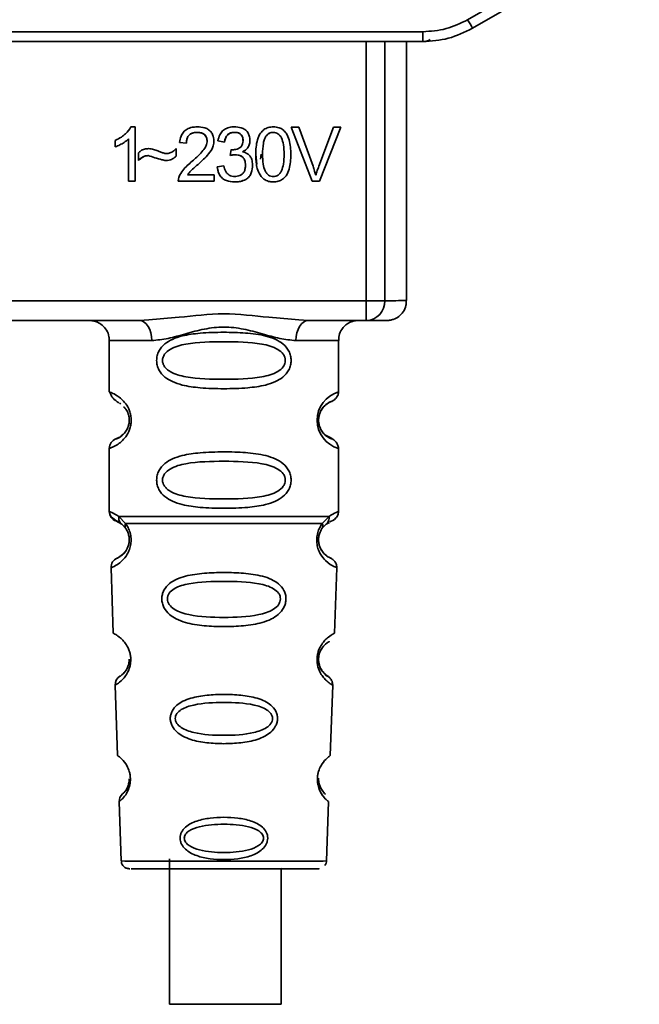
# Paper-space layout 'Blatt1' of a CAD drawing. Units: millimetres. Extents: x 0 to 5940, y 0 to 4200.
# Drawn here: x 1936 to 1968, y 2024 to 2073 of the extents above; entities that cross this region are included whole.
import ezdxf

# ---------------------------------------------------------------- set-up
doc = ezdxf.new("R2010")
doc.units = ezdxf.units.MM
doc.header["$LTSCALE"] = 10

psp = doc.layouts.new('Blatt1')

# ---------------------------------------------------------------- linework, layer by layer
at = {"color": 7, "linetype": 'Continuous', "lineweight": 35}
for p, q in [((1958.943, 2072.997), (1966.566, 2077.398)), ((1959.193, 2072.569), (1967.559, 2077.399)), ((1916.225, 2072.394), (1956.693, 2072.394)), ((1956.693, 2071.899), (1956.693, 2072.394)), ((1956.693, 2071.899), (1916.225, 2071.899)), ((1953.857, 2058.9), (1953.857, 2071.899)), ((1954.784, 2071.899), (1954.784, 2058.9)), ((1955.879, 2058.906), (1955.879, 2071.899)), ((1942.042, 2067.62), (1942.257, 2067.62)), ((1942.257, 2067.62), (1942.257, 2064.9)), ((1945.358, 2067.345), (1945.358, 2067.345)), ((1947.228, 2067.345), (1947.228, 2067.345)), ((1949.186, 2067.345), (1949.186, 2067.345)), ((1950.086, 2067.614), (1950.475, 2067.614)), ((1951.136, 2064.9), (1950.086, 2067.614)), ((1950.086, 2067.614), (1951.136, 2064.9)), ((1950.475, 2067.614), (1951.182, 2065.643)), ((1951.471, 2065.643), (1952.205, 2067.614)), ((1952.573, 2067.614), (1951.508, 2064.9)), ((1951.508, 2064.9), (1952.573, 2067.614)), ((1952.205, 2067.614), (1952.573, 2067.614)), ((1941.257, 2066.618), (1941.257, 2066.94)), ((1941.924, 2067.02), (1941.924, 2067.019)), ((1941.924, 2064.9), (1941.924, 2067.019)), ((1944.829, 2066.8), (1944.485, 2066.837)), ((1944.485, 2066.837), (1944.829, 2066.8)), ((1944.829, 2066.8), (1944.829, 2066.8)), ((1945.866, 2066.876), (1945.866, 2066.876)), ((1946.739, 2066.858), (1946.406, 2066.916)), ((1946.406, 2066.916), (1946.739, 2066.858)), ((1946.739, 2066.858), (1946.739, 2066.858)), ((1947.671, 2066.924), (1947.671, 2066.924)), ((1948.819, 2067.151), (1948.819, 2067.152)), ((1942.416, 2065.932), (1942.416, 2066.313)), ((1944.31, 2066.535), (1944.31, 2066.143)), ((1947.03, 2066.186), (1947.067, 2066.477)), ((1947.264, 2066.223), (1947.264, 2066.223)), ((1947.641, 2066.37), (1947.641, 2066.37)), ((1948.306, 2066.238), (1948.355, 2065.75)), ((1948.584, 2066.243), (1948.551, 2066)), ((1948.649, 2066.239), (1948.649, 2066.239)), ((1942.899, 2066.181), (1942.899, 2066.181)), ((1943.797, 2065.932), (1943.797, 2065.932)), ((1945.411, 2065.74), (1945.411, 2065.739)), ((1944.887, 2065.218), (1944.887, 2065.217)), ((1944.887, 2065.217), (1946.215, 2065.217)), ((1946.215, 2065.217), (1946.215, 2064.9)), ((1946.374, 2065.62), (1946.707, 2065.662)), ((1947.792, 2065.697), (1947.792, 2065.697)), ((1942.257, 2064.9), (1941.924, 2064.9)), ((1941.924, 2064.9), (1942.257, 2064.9)), ((1946.215, 2064.9), (1944.421, 2064.9)), ((1944.421, 2064.9), (1946.215, 2064.9)), ((1947.235, 2064.858), (1947.235, 2064.858)), ((1948.574, 2065.136), (1948.574, 2065.135)), ((1949.189, 2064.858), (1949.189, 2064.858)), ((1951.508, 2064.9), (1951.136, 2064.9)), ((1951.136, 2064.9), (1951.136, 2064.9)), ((1951.136, 2064.9), (1951.508, 2064.9)), ((1951.508, 2064.9), (1951.508, 2064.9)), ((1919.06, 2058.9), (1953.857, 2058.9)), ((1953.857, 2057.901), (1953.857, 2058.9)), ((1942.466, 2057.901), (1930.451, 2057.901)), ((1942.466, 2057.901), (1942.942, 2057.941)), ((1950.475, 2057.941), (1950.951, 2057.901)), ((1953.857, 2057.901), (1950.951, 2057.901)), ((1940.958, 2056.906), (1940.958, 2054.32)), ((1952.458, 2054.32), (1952.458, 2056.906)), ((1940.958, 2054.32), (1941.019, 2054.298)), ((1941.463, 2053.76), (1941.53, 2053.725)), ((1941.292, 2051.963), (1941.43, 2052.035)), ((1941.009, 2051.51), (1940.958, 2051.492)), ((1940.958, 2051.492), (1940.958, 2048.32)), ((1952.458, 2048.32), (1952.458, 2051.492)), ((1941.432, 2048.078), (1941.769, 2047.729)), ((1951.647, 2047.729), (1951.984, 2048.078)), ((1941.292, 2047.849), (1941.58, 2047.687)), ((1941.58, 2047.687), (1941.786, 2047.466)), ((1951.631, 2047.465), (1951.836, 2047.687)), ((1951.836, 2047.687), (1952.002, 2047.78)), ((1941.117, 2045.539), (1941.042, 2045.507)), ((1941.042, 2045.507), (1941.157, 2042.216)), ((1952.26, 2042.216), (1952.375, 2045.507)), ((1941.286, 2039.636), (1941.248, 2039.613)), ((1941.248, 2039.613), (1941.371, 2036.079)), ((1952.045, 2036.079), (1952.169, 2039.613)), ((1941.621, 2034.157), (1941.686, 2034.228)), ((1941.48, 2033.788), (1941.452, 2033.765)), ((1941.452, 2033.765), (1941.556, 2030.792)), ((1951.861, 2030.792), (1951.964, 2033.765)), ((1943.975, 2030.905), (1943.975, 2023.605)), ((1943.975, 2030.407), (1943.758, 2030.406)), ((1949.658, 2030.406), (1949.575, 2030.407)), ((1949.575, 2023.605), (1949.575, 2030.402))]:
    psp.add_line(p, q, dxfattribs=at)
at = {"color": 7, "linetype": 'Continuous', "lineweight": 35, "flags": 128}
for points in [[(1943.094, 2056.902), (1943.082, 2057.097), (1943.047, 2057.284), (1942.988, 2057.457), (1942.91, 2057.609), (1942.815, 2057.733), (1942.706, 2057.825), (1942.588, 2057.882), (1942.466, 2057.901)], [(1950.951, 2057.901), (1950.828, 2057.882), (1950.711, 2057.825), (1950.602, 2057.733), (1950.507, 2057.609), (1950.428, 2057.457), (1950.37, 2057.284), (1950.335, 2057.097), (1950.323, 2056.902)], [(1941.556, 2030.792), (1941.731, 2030.791), (1942.246, 2030.79), (1943.065, 2030.789), (1944.132, 2030.788), (1945.375, 2030.787), (1946.708, 2030.787), (1948.042, 2030.787), (1949.284, 2030.788), (1950.352, 2030.789), (1951.17, 2030.79), (1951.685, 2030.791), (1951.861, 2030.792)], [(1949.575, 2023.605), (1949.438, 2023.604), (1948.945, 2023.603), (1948.159, 2023.602), (1947.186, 2023.602), (1946.158, 2023.602), (1945.213, 2023.603), (1944.479, 2023.603), (1944.055, 2023.604), (1943.975, 2023.605)]]:
    psp.add_lwpolyline(points, dxfattribs=at)
at = {"color": 7, "linetype": 'Continuous', "lineweight": 35}
for centre, radius, start, end in [((1980.974, 2085.574), 25.368, 209.7206, 210.8404), ((1953.991, 2554.772), 495.872, 269.98454, 270.09165), ((1953.82, 2058.865), 0.965, 272.2243, 2.0909), ((1954.909, 2141.354), 82.454, 269.91296, 270.67361), ((1942.766, 2409.858), 352.956, 269.70651, 270.05324), ((1950.656, 2409.858), 352.956, 269.94588, 270.2926), ((1952.853, 2052.906), 1.468, 105.586, 254.4125), ((1941.458, 2051.492), 0.5, 109.4708, 179.9996), ((1941.458, 2048.32), 0.5, 179.9996, 250.5284), ((1941.542, 2045.524), 0.5, 112.8911, 181.9996), ((1941.748, 2039.631), 0.5, 121.7483, 181.9996), ((1941.952, 2033.782), 0.5, 131.4786, 181.9996)]:
    psp.add_arc(centre, radius, start, end, dxfattribs=at)
for points, knots in [([(1956.693, 2072.394), (1957.087, 2072.421), (1957.877, 2072.473), (1958.587, 2072.822), (1958.943, 2072.997)], [0, 0, 0, 0, 0.5, 1, 1, 1, 1]), ([(1956.693, 2071.899), (1957.126, 2071.928), (1958.003, 2071.986), (1958.793, 2072.373), (1959.193, 2072.569)], [0, 0, 0, 0, 0.4941555, 1, 1, 1, 1]), ([(1956.707, 2071.905), (1956.737, 2071.906), (1956.779, 2071.908), (1956.778, 2071.904), (1956.842, 2071.912), (1956.896, 2071.922), (1956.974, 2071.947), (1957.027, 2071.983), (1957.055, 2072.001)], [0, 0, 0, 0, 0.594052, 0.802192, 0.839241, 0.872222, 0.934366, 1, 1, 1, 1]), ([(1941.257, 2066.94), (1941.361, 2066.993), (1941.545, 2067.088), (1941.831, 2067.3), (1941.962, 2067.498), (1942.042, 2067.62)], [0, 0, 0, 0, 0.332364, 0.587927, 1, 1, 1, 1]), ([(1944.485, 2066.837), (1944.501, 2066.945), (1944.529, 2067.131), (1944.665, 2067.367), (1944.861, 2067.527), (1945.107, 2067.609), (1945.282, 2067.616), (1945.365, 2067.62)], [0, 0, 0, 0, 0.246656, 0.424661, 0.603553, 0.811068, 1, 1, 1, 1]), ([(1945.358, 2067.345), (1945.272, 2067.339), (1945.141, 2067.331), (1944.986, 2067.241), (1944.891, 2067.125), (1944.837, 2066.971), (1944.832, 2066.857), (1944.829, 2066.8)], [0, 0, 0, 0, 0.290864, 0.448034, 0.605747, 0.801626, 1, 1, 1, 1]), ([(1944.829, 2066.8), (1944.834, 2066.881), (1944.841, 2066.997), (1944.901, 2067.132), (1944.96, 2067.211), (1945.036, 2067.273), (1945.167, 2067.334), (1945.279, 2067.34), (1945.358, 2067.345)], [0, 0, 0, 0, 0.277826, 0.396065, 0.506846, 0.616358, 0.73162, 1, 1, 1, 1]), ([(1945.866, 2066.876), (1945.861, 2066.948), (1945.854, 2067.062), (1945.777, 2067.199), (1945.673, 2067.285), (1945.527, 2067.337), (1945.417, 2067.342), (1945.358, 2067.345)], [0, 0, 0, 0, 0.2717022, 0.4263648, 0.5815224, 0.7764144, 1, 1, 1, 1]), ([(1945.358, 2067.345), (1945.433, 2067.341), (1945.54, 2067.335), (1945.667, 2067.283), (1945.741, 2067.231), (1945.798, 2067.163), (1945.855, 2067.047), (1945.862, 2066.946), (1945.866, 2066.876)], [0, 0, 0, 0, 0.283624, 0.403431, 0.514667, 0.623457, 0.737, 1, 1, 1, 1]), ([(1945.365, 2067.62), (1945.494, 2067.613), (1945.696, 2067.603), (1945.949, 2067.488), (1946.099, 2067.336), (1946.195, 2067.121), (1946.205, 2066.962), (1946.21, 2066.867)], [0, 0, 0, 0, 0.296746, 0.464317, 0.633278, 0.781349, 1, 1, 1, 1]), ([(1946.406, 2066.916), (1946.432, 2067.022), (1946.476, 2067.205), (1946.633, 2067.426), (1946.844, 2067.567), (1947.052, 2067.615), (1947.182, 2067.619), (1947.221, 2067.62)], [0, 0, 0, 0, 0.274531, 0.471393, 0.669171, 0.902009, 1, 1, 1, 1]), ([(1947.228, 2067.345), (1947.158, 2067.339), (1947.043, 2067.329), (1946.906, 2067.241), (1946.807, 2067.114), (1946.76, 2066.978), (1946.744, 2066.883), (1946.739, 2066.858)], [0, 0, 0, 0, 0.270712, 0.446209, 0.621392, 0.899545, 1, 1, 1, 1]), ([(1946.739, 2066.858), (1946.754, 2066.931), (1946.781, 2067.063), (1946.871, 2067.205), (1946.963, 2067.279), (1947.072, 2067.334), (1947.164, 2067.34), (1947.228, 2067.345)], [0, 0, 0, 0, 0.289362, 0.528573, 0.638876, 0.75279, 1, 1, 1, 1]), ([(1947.221, 2067.62), (1947.342, 2067.614), (1947.532, 2067.604), (1947.77, 2067.496), (1947.911, 2067.354), (1948.001, 2067.154), (1948.009, 2067.006), (1948.014, 2066.918)], [0, 0, 0, 0, 0.297944, 0.465814, 0.635098, 0.78311, 1, 1, 1, 1]), ([(1947.671, 2066.924), (1947.666, 2066.991), (1947.659, 2067.095), (1947.588, 2067.219), (1947.496, 2067.295), (1947.37, 2067.339), (1947.276, 2067.343), (1947.228, 2067.345)], [0, 0, 0, 0, 0.285771, 0.441367, 0.597497, 0.791664, 1, 1, 1, 1]), ([(1947.228, 2067.345), (1947.294, 2067.342), (1947.387, 2067.336), (1947.497, 2067.29), (1947.562, 2067.243), (1947.611, 2067.182), (1947.661, 2067.077), (1947.667, 2066.987), (1947.671, 2066.924)], [0, 0, 0, 0, 0.279704, 0.397036, 0.509145, 0.61735, 0.7334, 1, 1, 1, 1]), ([(1948.306, 2066.238), (1948.315, 2066.487), (1948.329, 2066.861), (1948.511, 2067.285), (1948.711, 2067.494), (1948.938, 2067.604), (1949.104, 2067.614), (1949.189, 2067.62)], [0, 0, 0, 0, 0.400825, 0.602031, 0.73214, 0.862667, 1, 1, 1, 1]), ([(1949.186, 2067.345), (1949.149, 2067.342), (1949.078, 2067.338), (1948.978, 2067.3), (1948.889, 2067.238), (1948.843, 2067.181), (1948.819, 2067.151)], [0, 0, 0, 0, 0.2535093, 0.4943551, 0.7360551, 1, 1, 1, 1]), ([(1949.186, 2067.345), (1949.149, 2067.343), (1949.077, 2067.339), (1948.977, 2067.3), (1948.888, 2067.238), (1948.843, 2067.181), (1948.819, 2067.152)], [0, 0, 0, 0, 0.255545, 0.494314, 0.738126, 1, 1, 1, 1]), ([(1949.729, 2066.239), (1949.724, 2066.4), (1949.717, 2066.682), (1949.635, 2067.007), (1949.525, 2067.189), (1949.429, 2067.279), (1949.313, 2067.336), (1949.229, 2067.342), (1949.186, 2067.345)], [0, 0, 0, 0, 0.354996, 0.618799, 0.723345, 0.816422, 0.905757, 1, 1, 1, 1]), ([(1949.729, 2066.239), (1949.724, 2066.401), (1949.717, 2066.683), (1949.635, 2067.008), (1949.525, 2067.189), (1949.429, 2067.28), (1949.312, 2067.336), (1949.229, 2067.342), (1949.186, 2067.345)], [0, 0, 0, 0, 0.355311, 0.618789, 0.723752, 0.816667, 0.905899, 1, 1, 1, 1]), ([(1949.189, 2067.62), (1949.286, 2067.613), (1949.461, 2067.6), (1949.688, 2067.477), (1949.873, 2067.272), (1950.049, 2066.856), (1950.063, 2066.487), (1950.073, 2066.238)], [0, 0, 0, 0, 0.155659, 0.281394, 0.407013, 0.598321, 1, 1, 1, 1]), ([(1941.924, 2067.019), (1941.852, 2066.958), (1941.717, 2066.842), (1941.489, 2066.712), (1941.335, 2066.65), (1941.257, 2066.618)], [0, 0, 0, 0, 0.362457, 0.678819, 1, 1, 1, 1]), ([(1945.117, 2065.9), (1945.27, 2066.031), (1945.502, 2066.23), (1945.736, 2066.52), (1945.846, 2066.715), (1945.86, 2066.829), (1945.866, 2066.876)], [0, 0, 0, 0, 0.477358, 0.727213, 0.890219, 1, 1, 1, 1]), ([(1946.21, 2066.867), (1946.196, 2066.78), (1946.161, 2066.559), (1945.879, 2066.163), (1945.595, 2065.906), (1945.411, 2065.739)], [0, 0, 0, 0, 0.1843618, 0.4719198, 1, 1, 1, 1]), ([(1947.12, 2066.473), (1947.205, 2066.477), (1947.337, 2066.483), (1947.503, 2066.554), (1947.603, 2066.648), (1947.662, 2066.778), (1947.667, 2066.871), (1947.671, 2066.924)], [0, 0, 0, 0, 0.312143, 0.484126, 0.657837, 0.805166, 1, 1, 1, 1]), ([(1948.014, 2066.918), (1948.009, 2066.851), (1947.999, 2066.716), (1947.899, 2066.545), (1947.769, 2066.435), (1947.679, 2066.389), (1947.641, 2066.37)], [0, 0, 0, 0, 0.2836526, 0.5694487, 0.8173102, 1, 1, 1, 1]), ([(1948.819, 2067.152), (1948.792, 2067.102), (1948.732, 2066.992), (1948.662, 2066.684), (1948.655, 2066.427), (1948.649, 2066.239)], [0, 0, 0, 0, 0.178764, 0.401007, 1, 1, 1, 1]), ([(1948.819, 2067.151), (1948.793, 2067.102), (1948.732, 2066.992), (1948.662, 2066.683), (1948.655, 2066.426), (1948.649, 2066.239)], [0, 0, 0, 0, 0.178599, 0.400845, 1, 1, 1, 1]), ([(1942.416, 2066.313), (1942.454, 2066.35), (1942.543, 2066.435), (1942.723, 2066.516), (1942.862, 2066.525), (1942.931, 2066.53)], [0, 0, 0, 0, 0.275926, 0.641456, 1, 1, 1, 1]), ([(1942.931, 2066.53), (1942.974, 2066.527), (1943.095, 2066.518), (1943.29, 2066.458), (1943.438, 2066.398), (1943.512, 2066.368)], [0, 0, 0, 0, 0.212391, 0.60328, 1, 1, 1, 1]), ([(1943.512, 2066.368), (1943.563, 2066.348), (1943.64, 2066.318), (1943.748, 2066.288), (1943.804, 2066.283), (1943.833, 2066.281)], [0, 0, 0, 0, 0.493623, 0.744766, 1, 1, 1, 1]), ([(1943.833, 2066.281), (1943.89, 2066.288), (1944.021, 2066.302), (1944.182, 2066.405), (1944.271, 2066.496), (1944.31, 2066.535)], [0, 0, 0, 0, 0.3115327, 0.7009008, 1, 1, 1, 1]), ([(1947.264, 2066.223), (1947.239, 2066.222), (1947.191, 2066.22), (1947.113, 2066.206), (1947.06, 2066.193), (1947.03, 2066.186)], [0, 0, 0, 0, 0.305636, 0.610889, 1, 1, 1, 1]), ([(1947.067, 2066.477), (1947.072, 2066.476), (1947.084, 2066.475), (1947.102, 2066.474), (1947.114, 2066.473), (1947.12, 2066.473)], [0, 0, 0, 0, 0.3114513, 0.6554458, 1, 1, 1, 1]), ([(1947.792, 2065.697), (1947.786, 2065.786), (1947.778, 2065.919), (1947.686, 2066.075), (1947.572, 2066.167), (1947.424, 2066.216), (1947.317, 2066.221), (1947.264, 2066.223)], [0, 0, 0, 0, 0.307465, 0.463943, 0.621004, 0.813707, 1, 1, 1, 1]), ([(1947.641, 2066.37), (1947.727, 2066.343), (1947.872, 2066.299), (1948.028, 2066.152), (1948.13, 2065.957), (1948.141, 2065.8), (1948.147, 2065.704)], [0, 0, 0, 0, 0.2918377, 0.4903828, 0.6889308, 1, 1, 1, 1]), ([(1948.574, 2065.135), (1948.512, 2065.238), (1948.398, 2065.43), (1948.32, 2065.811), (1948.311, 2066.076), (1948.306, 2066.238)], [0, 0, 0, 0, 0.309407, 0.578812, 1, 1, 1, 1]), ([(1948.649, 2066.239), (1948.654, 2066.077), (1948.662, 2065.795), (1948.743, 2065.47), (1948.852, 2065.289), (1948.947, 2065.198), (1949.063, 2065.142), (1949.146, 2065.136), (1949.189, 2065.133)], [0, 0, 0, 0, 0.355637, 0.619781, 0.724315, 0.81722, 0.906218, 1, 1, 1, 1]), ([(1949.189, 2065.133), (1949.232, 2065.136), (1949.315, 2065.142), (1949.431, 2065.198), (1949.526, 2065.289), (1949.635, 2065.47), (1949.717, 2065.795), (1949.725, 2066.077), (1949.729, 2066.239)], [0, 0, 0, 0, 0.093641, 0.182535, 0.275277, 0.380229, 0.644047, 1, 1, 1, 1]), ([(1950.073, 2066.238), (1950.063, 2065.989), (1950.049, 2065.615), (1949.867, 2065.191), (1949.666, 2064.982), (1949.44, 2064.873), (1949.274, 2064.863), (1949.189, 2064.858)], [0, 0, 0, 0, 0.401043, 0.602365, 0.732485, 0.863014, 1, 1, 1, 1]), ([(1942.899, 2066.181), (1942.845, 2066.174), (1942.709, 2066.156), (1942.549, 2066.051), (1942.452, 2065.965), (1942.416, 2065.932)], [0, 0, 0, 0, 0.2950953, 0.7341468, 1, 1, 1, 1]), ([(1942.416, 2065.932), (1942.495, 2066.001), (1942.607, 2066.097), (1942.78, 2066.17), (1942.861, 2066.178), (1942.899, 2066.181)], [0, 0, 0, 0, 0.564103, 0.791523, 1, 1, 1, 1]), ([(1943.797, 2065.932), (1943.73, 2065.945), (1943.543, 2065.98), (1943.246, 2066.073), (1943.015, 2066.145), (1942.899, 2066.181)], [0, 0, 0, 0, 0.221231, 0.610477, 1, 1, 1, 1]), ([(1944.31, 2066.143), (1944.271, 2066.11), (1944.169, 2066.023), (1943.991, 2065.944), (1943.853, 2065.935), (1943.797, 2065.932)], [0, 0, 0, 0, 0.273421, 0.705317, 1, 1, 1, 1]), ([(1944.461, 2065.131), (1944.517, 2065.236), (1944.625, 2065.439), (1944.865, 2065.684), (1945.033, 2065.827), (1945.117, 2065.9)], [0, 0, 0, 0, 0.348887, 0.672302, 1, 1, 1, 1]), ([(1945.411, 2065.739), (1945.318, 2065.659), (1945.178, 2065.538), (1945, 2065.367), (1944.925, 2065.267), (1944.887, 2065.217)], [0, 0, 0, 0, 0.49705, 0.747292, 1, 1, 1, 1]), ([(1947.54, 2066.17), (1947.556, 2066.163), (1947.6, 2066.145), (1947.663, 2066.094), (1947.722, 2066.019), (1947.781, 2065.888), (1947.788, 2065.776), (1947.792, 2065.697)], [0, 0, 0, 0, 0.087551, 0.252546, 0.416935, 0.591275, 1, 1, 1, 1]), ([(1947.235, 2064.858), (1947.098, 2064.867), (1946.886, 2064.881), (1946.632, 2065.025), (1946.473, 2065.217), (1946.399, 2065.428), (1946.38, 2065.571), (1946.374, 2065.62)], [0, 0, 0, 0, 0.313456, 0.488796, 0.664706, 0.885239, 1, 1, 1, 1]), ([(1946.374, 2065.62), (1946.388, 2065.504), (1946.403, 2065.377), (1946.466, 2065.269), (1946.471, 2065.26)], [0, 0, 0, 0, 0.917043, 1, 1, 1, 1]), ([(1946.707, 2065.662), (1946.732, 2065.567), (1946.77, 2065.419), (1946.895, 2065.249), (1947.031, 2065.161), (1947.152, 2065.135), (1947.218, 2065.133), (1947.236, 2065.133)], [0, 0, 0, 0, 0.354825, 0.554928, 0.756611, 0.934817, 1, 1, 1, 1]), ([(1948.147, 2065.704), (1948.138, 2065.572), (1948.125, 2065.366), (1947.985, 2065.119), (1947.797, 2064.963), (1947.537, 2064.871), (1947.339, 2064.862), (1947.235, 2064.858)], [0, 0, 0, 0, 0.2743, 0.429158, 0.584519, 0.779292, 1, 1, 1, 1]), ([(1947.236, 2065.133), (1947.329, 2065.139), (1947.469, 2065.148), (1947.634, 2065.244), (1947.732, 2065.365), (1947.785, 2065.523), (1947.79, 2065.639), (1947.792, 2065.697)], [0, 0, 0, 0, 0.302928, 0.459274, 0.616193, 0.809232, 1, 1, 1, 1]), ([(1951.182, 2065.643), (1951.196, 2065.604), (1951.224, 2065.524), (1951.273, 2065.377), (1951.304, 2065.268), (1951.324, 2065.199)], [0, 0, 0, 0, 0.269826, 0.539654, 1, 1, 1, 1]), ([(1951.324, 2065.199), (1951.335, 2065.237), (1951.358, 2065.313), (1951.405, 2065.461), (1951.445, 2065.571), (1951.471, 2065.643)], [0, 0, 0, 0, 0.253527, 0.507053, 1, 1, 1, 1]), ([(1944.421, 2064.9), (1944.421, 2064.92), (1944.421, 2064.96), (1944.431, 2065.039), (1944.449, 2065.094), (1944.461, 2065.131)], [0, 0, 0, 0, 0.255229, 0.510487, 1, 1, 1, 1]), ([(1947.235, 2064.858), (1947.372, 2064.861), (1947.53, 2064.864), (1947.673, 2064.927), (1947.692, 2064.936)], [0, 0, 0, 0, 0.86323, 1, 1, 1, 1]), ([(1949.189, 2064.858), (1949.131, 2064.86), (1948.987, 2064.867), (1948.759, 2064.946), (1948.636, 2065.072), (1948.574, 2065.135)], [0, 0, 0, 0, 0.251939, 0.620386, 1, 1, 1, 1]), ([(1954.638, 2057.904), (1954.666, 2057.904), (1954.78, 2057.904), (1954.827, 2057.904), (1954.898, 2057.907), (1954.898, 2057.904), (1954.989, 2057.912), (1955.076, 2057.923), (1955.257, 2057.969), (1955.496, 2058.098), (1955.721, 2058.338), (1955.862, 2058.618), (1955.864, 2058.815), (1955.864, 2058.897)], [0, 0, 0, 0, 0.089044, 0.362226, 0.503515, 0.606293, 0.622569, 0.640527, 0.685193, 0.765913, 0.848076, 0.937154, 1, 1, 1, 1]), ([(1940.041, 2057.903), (1940.046, 2057.902), (1940.067, 2057.901), (1940.181, 2057.886), (1940.37, 2057.83), (1940.62, 2057.678), (1940.83, 2057.43), (1940.953, 2057.15), (1940.945, 2056.969), (1940.942, 2056.905)], [0, 0, 0, 0, 0.015463, 0.062516, 0.227557, 0.412297, 0.638854, 0.873128, 1, 1, 1, 1]), ([(1942.942, 2057.941), (1943.444, 2057.98), (1944.665, 2058.075), (1946.709, 2058.335), (1948.752, 2058.075), (1949.973, 2057.98), (1950.475, 2057.941)], [0, 0, 0, 0, 0.205495, 0.500001, 0.794501, 1, 1, 1, 1]), ([(1952.475, 2056.907), (1952.471, 2056.964), (1952.461, 2057.134), (1952.565, 2057.382), (1952.729, 2057.606), (1952.91, 2057.751), (1953.081, 2057.837), (1953.223, 2057.881), (1953.324, 2057.898), (1953.377, 2057.903), (1953.4, 2057.904), (1953.416, 2057.905), (1953.426, 2057.905), (1953.426, 2057.905), (1953.427, 2057.905)], [0, 0, 0, 0, 0.100519, 0.295738, 0.453499, 0.586704, 0.697999, 0.786741, 0.849158, 0.876344, 0.896399, 0.920308, 0.960719, 1, 1, 1, 1]), ([(1954.638, 2057.904), (1954.633, 2057.904), (1954.547, 2057.903), (1954.191, 2057.902), (1953.857, 2057.901)], [0, 0, 0, 0, 0.061309, 1, 1, 1, 1]), ([(1950.323, 2056.902), (1950.056, 2056.927), (1949.52, 2056.978), (1948.632, 2057.241), (1947.701, 2057.494), (1946.709, 2057.62), (1945.882, 2057.516), (1945.251, 2057.367), (1944.637, 2057.199), (1943.897, 2056.977), (1943.361, 2056.927), (1943.094, 2056.902)], [0, 0, 0, 0, 0.12455, 0.249954, 0.375378, 0.499928, 0.624498, 0.687186, 0.750025, 0.875449, 1, 1, 1, 1]), ([(1950.084, 2055.901), (1950.078, 2055.82), (1950.065, 2055.655), (1949.943, 2055.349), (1949.688, 2055.055), (1949.279, 2054.814), (1948.693, 2054.624), (1947.826, 2054.507), (1946.708, 2054.474), (1945.591, 2054.507), (1944.724, 2054.624), (1944.138, 2054.814), (1943.73, 2055.054), (1943.472, 2055.349), (1943.354, 2055.655), (1943.322, 2055.902), (1943.354, 2056.148), (1943.472, 2056.454), (1943.73, 2056.748), (1944.138, 2056.988), (1944.724, 2057.178), (1945.59, 2057.293), (1946.668, 2057.326), (1947.791, 2057.295), (1948.658, 2057.189), (1949.283, 2056.986), (1949.689, 2056.749), (1949.946, 2056.448), (1950.066, 2056.146), (1950.078, 2055.982), (1950.084, 2055.901)], [0, 0, 0, 0, 0.014551, 0.029345, 0.059605, 0.088458, 0.122503, 0.178474, 0.249998, 0.321536, 0.377491, 0.411517, 0.440373, 0.470653, 0.485445, 0.499991, 0.514559, 0.529348, 0.559623, 0.588464, 0.622506, 0.678399, 0.749993, 0.814297, 0.878608, 0.910507, 0.941204, 0.970829, 0.985676, 1, 1, 1, 1]), ([(1949.791, 2055.901), (1949.785, 2055.847), (1949.774, 2055.734), (1949.656, 2055.524), (1949.294, 2055.233), (1948.291, 2054.976), (1946.708, 2054.946), (1945.126, 2054.975), (1944.179, 2055.22), (1943.85, 2055.452), (1943.727, 2055.584), (1943.646, 2055.735), (1943.617, 2055.902), (1943.646, 2056.069), (1943.76, 2056.279), (1944.125, 2056.57), (1945.125, 2056.826), (1946.709, 2056.856), (1948.291, 2056.825), (1949.294, 2056.57), (1949.656, 2056.278), (1949.774, 2056.068), (1949.785, 2055.955), (1949.791, 2055.901)], [0, 0, 0, 0, 0.011426, 0.02394, 0.051145, 0.113553, 0.249968, 0.386381, 0.448776, 0.46337, 0.476131, 0.488657, 0.500065, 0.511552, 0.524014, 0.551233, 0.61363, 0.750039, 0.886456, 0.948844, 0.976063, 0.98857, 1, 1, 1, 1]), ([(1940.984, 2054.312), (1941.022, 2054.204), (1941.097, 2053.998), (1941.33, 2053.851), (1941.441, 2053.781)], [0, 0, 0, 0, 0.519883, 1, 1, 1, 1]), ([(1941.019, 2054.298), (1941.033, 2054.293), (1941.071, 2054.28), (1941.297, 2054.18), (1941.556, 2053.991), (1941.784, 2053.75), (1941.954, 2053.455), (1942.038, 2053.15), (1942.061, 2052.903), (1942.038, 2052.656), (1941.955, 2052.35), (1941.784, 2052.057), (1941.557, 2051.817), (1941.282, 2051.618), (1941.057, 2051.524), (1941.021, 2051.513), (1941.009, 2051.51)], [0, 0, 0, 0, 0.085507, 0.214827, 0.293097, 0.359795, 0.429588, 0.463672, 0.497204, 0.530775, 0.564882, 0.634669, 0.701196, 0.779647, 0.924897, 1, 1, 1, 1]), ([(1951.493, 2053.148), (1951.502, 2053.185), (1951.528, 2053.29), (1951.647, 2053.507), (1951.805, 2053.678), (1951.936, 2053.771), (1952.291, 2053.926), (1952.378, 2054.073), (1952.405, 2054.12)], [0, 0, 0, 0, 0.0414372, 0.1186158, 0.3772304, 0.7284316, 0.9136394, 1, 1, 1, 1]), ([(1952.405, 2054.12), (1952.411, 2054.128), (1952.453, 2054.187), (1952.456, 2054.258), (1952.458, 2054.32)], [0, 0, 0, 0, 0.125603, 1, 1, 1, 1]), ([(1941.668, 2053.583), (1941.708, 2053.551), (1941.784, 2053.49), (1941.896, 2053.278), (1941.949, 2053.07), (1941.964, 2052.902), (1941.952, 2052.797), (1941.946, 2052.744)], [0, 0, 0, 0, 0.320002, 0.615486, 0.751625, 0.875293, 1, 1, 1, 1]), ([(1951.492, 2053.148), (1951.497, 2053.171), (1951.528, 2053.307), (1951.685, 2053.566), (1952.018, 2053.835), (1952.081, 2053.843), (1952.125, 2053.849)], [0, 0, 0, 0, 0.023374, 0.14096, 0.410575, 1, 1, 1, 1]), ([(1941.791, 2052.355), (1941.834, 2052.427), (1941.897, 2052.531), (1941.947, 2052.742), (1941.963, 2052.857), (1941.958, 2052.909), (1941.958, 2052.909)], [0, 0, 0, 0, 0.5320448, 0.777155, 0.9998968, 1, 1, 1, 1]), ([(1951.505, 2052.61), (1951.506, 2052.606), (1951.52, 2052.549), (1951.563, 2052.461), (1951.697, 2052.225), (1952.015, 2051.984), (1952.202, 2051.95), (1952.011, 2051.98), (1951.683, 2052.235), (1951.52, 2052.526), (1951.47, 2052.735), (1951.454, 2052.85), (1951.458, 2052.903), (1951.458, 2052.903)], [0, 0, 0, 0, 0.00204, 0.028811, 0.059376, 0.190121, 0.476058, 0.761969, 0.892778, 0.94981, 0.976006, 0.999994, 1, 1, 1, 1]), ([(1951.535, 2052.519), (1951.516, 2052.572), (1951.487, 2052.651), (1951.465, 2052.78), (1951.457, 2052.88), (1951.46, 2052.98), (1951.471, 2053.075), (1951.486, 2053.125), (1951.493, 2053.148)], [0, 0, 0, 0, 0.3046901, 0.4491531, 0.5902428, 0.731216, 0.8752226, 1, 1, 1, 1]), ([(1951.458, 2052.903), (1951.46, 2052.958), (1951.464, 2053.046), (1951.484, 2053.12), (1951.492, 2053.148)], [0, 0, 0, 0, 0.615931, 1, 1, 1, 1]), ([(1941.946, 2052.744), (1941.934, 2052.691), (1941.898, 2052.524), (1941.734, 2052.238), (1941.397, 2051.977), (1941.335, 2051.969), (1941.292, 2051.963)], [0, 0, 0, 0, 0.052251, 0.166363, 0.427997, 1, 1, 1, 1]), ([(1952.458, 2051.492), (1952.451, 2051.554), (1952.437, 2051.677), (1952.123, 2052.072), (1951.828, 2052.078), (1951.668, 2052.291), (1951.567, 2052.442), (1951.525, 2052.557), (1951.506, 2052.61)], [0, 0, 0, 0, 0.097052, 0.192255, 0.693934, 0.858772, 0.935743, 1, 1, 1, 1]), ([(1941.43, 2052.035), (1941.449, 2052.032), (1941.478, 2052.027), (1941.617, 2052.174), (1941.667, 2052.228)], [0, 0, 0, 0, 0.637997, 1, 1, 1, 1]), ([(1950.084, 2049.901), (1950.078, 2049.82), (1950.065, 2049.655), (1949.943, 2049.349), (1949.688, 2049.055), (1949.279, 2048.814), (1948.693, 2048.624), (1947.826, 2048.507), (1946.708, 2048.474), (1945.591, 2048.507), (1944.724, 2048.624), (1944.138, 2048.814), (1943.73, 2049.054), (1943.472, 2049.349), (1943.354, 2049.655), (1943.322, 2049.902), (1943.354, 2050.148), (1943.472, 2050.454), (1943.73, 2050.748), (1944.138, 2050.988), (1944.724, 2051.178), (1945.59, 2051.293), (1946.668, 2051.326), (1947.791, 2051.295), (1948.658, 2051.189), (1949.283, 2050.986), (1949.689, 2050.749), (1949.946, 2050.448), (1950.066, 2050.146), (1950.078, 2049.982), (1950.084, 2049.901)], [0, 0, 0, 0, 0.014551, 0.029345, 0.059605, 0.088458, 0.122503, 0.178474, 0.249998, 0.321536, 0.377491, 0.411517, 0.440373, 0.470653, 0.485445, 0.499991, 0.514559, 0.529348, 0.559623, 0.588464, 0.622506, 0.678399, 0.749993, 0.814297, 0.878608, 0.910507, 0.941204, 0.970829, 0.985676, 1, 1, 1, 1]), ([(1949.791, 2049.901), (1949.785, 2049.847), (1949.774, 2049.734), (1949.656, 2049.524), (1949.293, 2049.233), (1948.291, 2048.976), (1946.708, 2048.946), (1945.126, 2048.975), (1944.179, 2049.22), (1943.85, 2049.452), (1943.727, 2049.584), (1943.646, 2049.735), (1943.617, 2049.902), (1943.646, 2050.069), (1943.76, 2050.279), (1944.125, 2050.57), (1945.125, 2050.826), (1946.709, 2050.856), (1948.291, 2050.825), (1949.294, 2050.57), (1949.656, 2050.278), (1949.774, 2050.068), (1949.785, 2049.955), (1949.791, 2049.901)], [0, 0, 0, 0, 0.011426, 0.02394, 0.051145, 0.113553, 0.249968, 0.386381, 0.448776, 0.46337, 0.476131, 0.488657, 0.500065, 0.511552, 0.524014, 0.551233, 0.61363, 0.750039, 0.886456, 0.948844, 0.976063, 0.98857, 1, 1, 1, 1]), ([(1940.958, 2048.32), (1940.98, 2048.318), (1941.022, 2048.313), (1941.296, 2048.156), (1941.433, 2048.078)], [0, 0, 0, 0, 0.501024, 1, 1, 1, 1]), ([(1940.966, 2048.318), (1940.967, 2048.303), (1940.968, 2048.27), (1940.979, 2048.205), (1941.025, 2048.085), (1941.203, 2047.908), (1941.394, 2047.803), (1941.542, 2047.722)], [0, 0, 0, 0, 0.022111, 0.046576, 0.108937, 0.305879, 1, 1, 1, 1]), ([(1941.58, 2047.687), (1941.555, 2047.711), (1941.503, 2047.759), (1941.453, 2047.856), (1941.426, 2047.964), (1941.43, 2048.041), (1941.433, 2048.078)], [0, 0, 0, 0, 0.246339, 0.5, 0.753661, 1, 1, 1, 1]), ([(1951.984, 2048.078), (1951.986, 2048.041), (1951.991, 2047.964), (1951.963, 2047.856), (1951.913, 2047.759), (1951.862, 2047.711), (1951.836, 2047.687)], [0, 0, 0, 0, 0.2463203, 0.4999749, 0.7536426, 1, 1, 1, 1]), ([(1951.984, 2048.078), (1952.112, 2048.154), (1952.368, 2048.306), (1952.499, 2048.335), (1952.458, 2048.32), (1952.458, 2048.32)], [0, 0, 0, 0, 0.498972, 0.999896, 1, 1, 1, 1]), ([(1952.018, 2047.803), (1952.122, 2047.843), (1952.258, 2047.895), (1952.413, 2048.093), (1952.449, 2048.213), (1952.457, 2048.277), (1952.458, 2048.309), (1952.458, 2048.324)], [0, 0, 0, 0, 0.662549, 0.865061, 0.93828, 0.970031, 1, 1, 1, 1]), ([(1941.769, 2047.729), (1941.814, 2047.663), (1941.902, 2047.533), (1942.007, 2047.273), (1942.06, 2046.976), (1942.045, 2046.676), (1941.972, 2046.402), (1941.822, 2046.098), (1941.512, 2045.737), (1941.188, 2045.566), (1941.135, 2045.546), (1941.117, 2045.539)], [0, 0, 0, 0, 0.071087, 0.140205, 0.207996, 0.275505, 0.341623, 0.414614, 0.558796, 0.849499, 1, 1, 1, 1]), ([(1941.786, 2047.466), (1941.813, 2047.422), (1941.865, 2047.339), (1941.92, 2047.19), (1941.947, 2047.062), (1941.958, 2046.962), (1941.959, 2046.862), (1941.947, 2046.731), (1941.908, 2046.575), (1941.819, 2046.376), (1941.726, 2046.249), (1941.688, 2046.22), (1941.687, 2046.22)], [0, 0, 0, 0, 0.1330756, 0.2505013, 0.3065347, 0.3605562, 0.4145314, 0.4702012, 0.5829969, 0.7154934, 0.9975185, 1, 1, 1, 1]), ([(1941.786, 2047.466), (1941.775, 2047.484), (1941.755, 2047.52), (1941.743, 2047.585), (1941.746, 2047.655), (1941.762, 2047.704), (1941.769, 2047.729)], [0, 0, 0, 0, 0.247778, 0.5, 0.752222, 1, 1, 1, 1]), ([(1941.769, 2047.729), (1942.054, 2047.728), (1942.624, 2047.728), (1943.839, 2047.727), (1945.221, 2047.726), (1946.708, 2047.726), (1948.196, 2047.726), (1949.578, 2047.727), (1950.793, 2047.728), (1951.362, 2047.728), (1951.647, 2047.729)], [0, 0, 0, 0, 0.125, 0.25, 0.375, 0.5, 0.625, 0.75, 0.875, 1, 1, 1, 1]), ([(1952.375, 2045.507), (1952.345, 2045.517), (1952.288, 2045.535), (1951.907, 2045.736), (1951.596, 2046.096), (1951.447, 2046.399), (1951.372, 2046.672), (1951.357, 2046.976), (1951.41, 2047.273), (1951.515, 2047.533), (1951.603, 2047.663), (1951.647, 2047.729)], [0, 0, 0, 0, 0.261522, 0.513717, 0.639186, 0.700484, 0.760158, 0.818993, 0.878018, 0.938114, 1, 1, 1, 1]), ([(1951.459, 2046.864), (1951.459, 2046.897), (1951.458, 2046.962), (1951.47, 2047.063), (1951.497, 2047.19), (1951.552, 2047.339), (1951.603, 2047.421), (1951.631, 2047.465)], [0, 0, 0, 0, 0.13015, 0.260956, 0.39799, 0.674589, 1, 1, 1, 1]), ([(1951.631, 2047.471), (1951.603, 2047.426), (1951.552, 2047.344), (1951.497, 2047.196), (1951.47, 2047.069), (1951.459, 2046.982), (1951.459, 2046.929), (1951.46, 2046.909)], [0, 0, 0, 0, 0.343368, 0.634996, 0.779562, 0.917534, 1, 1, 1, 1]), ([(1951.647, 2047.729), (1951.655, 2047.704), (1951.67, 2047.655), (1951.673, 2047.585), (1951.662, 2047.52), (1951.641, 2047.483), (1951.631, 2047.465)], [0, 0, 0, 0, 0.247775, 0.499995, 0.752217, 1, 1, 1, 1]), ([(1941.347, 2045.985), (1941.364, 2045.992), (1941.397, 2046.006), (1941.621, 2046.132), (1941.816, 2046.376), (1941.909, 2046.581), (1941.946, 2046.737), (1941.959, 2046.849), (1941.958, 2046.896), (1941.957, 2046.909)], [0, 0, 0, 0, 0.3461687, 0.6770618, 0.8276309, 0.8984516, 0.9586063, 0.9884181, 1, 1, 1, 1]), ([(1951.46, 2046.909), (1951.459, 2046.896), (1951.458, 2046.849), (1951.47, 2046.737), (1951.508, 2046.581), (1951.601, 2046.376), (1951.797, 2046.131), (1952.012, 2046.009), (1952.099, 2045.973), (1952.012, 2046.006), (1951.797, 2046.127), (1951.6, 2046.37), (1951.508, 2046.576), (1951.469, 2046.73), (1951.462, 2046.831), (1951.459, 2046.864)], [0, 0, 0, 0, 0.0057797, 0.0208121, 0.0510926, 0.0866748, 0.1624042, 0.3288079, 0.5028935, 0.6769893, 0.8433843, 0.9191179, 0.9546808, 0.984959, 1, 1, 1, 1]), ([(1951.678, 2046.284), (1951.676, 2046.286), (1951.654, 2046.309), (1951.576, 2046.425), (1951.505, 2046.592), (1951.483, 2046.695), (1951.472, 2046.744)], [0, 0, 0, 0, 0.036095, 0.556404, 0.787558, 1, 1, 1, 1]), ([(1941.687, 2046.22), (1941.591, 2046.143), (1941.392, 2045.986), (1941.363, 2045.985), (1941.347, 2045.985)], [0, 0, 0, 0, 0.487695, 1, 1, 1, 1]), ([(1952.375, 2045.507), (1952.369, 2045.571), (1952.359, 2045.698), (1952.251, 2045.862), (1952.123, 2045.963), (1952.004, 2046.013), (1951.986, 2046.026), (1951.979, 2046.031)], [0, 0, 0, 0, 0.236714, 0.469883, 0.685953, 0.885021, 1, 1, 1, 1]), ([(1949.825, 2043.938), (1949.819, 2043.863), (1949.806, 2043.711), (1949.692, 2043.427), (1949.455, 2043.146), (1949.078, 2042.908), (1948.501, 2042.698), (1947.696, 2042.575), (1946.705, 2042.537), (1945.714, 2042.575), (1944.91, 2042.699), (1944.334, 2042.91), (1943.958, 2043.15), (1943.72, 2043.432), (1943.612, 2043.717), (1943.582, 2043.944), (1943.611, 2044.171), (1943.72, 2044.451), (1943.967, 2044.728), (1944.348, 2044.948), (1944.927, 2045.135), (1945.722, 2045.24), (1946.712, 2045.272), (1947.701, 2045.24), (1948.507, 2045.133), (1949.084, 2044.941), (1949.462, 2044.717), (1949.698, 2044.446), (1949.809, 2044.165), (1949.82, 2044.013), (1949.825, 2043.938)], [0, 0, 0, 0, 0.0145307, 0.0292922, 0.0594903, 0.0884453, 0.1222882, 0.1860205, 0.2499808, 0.3139389, 0.3776648, 0.4114997, 0.4404523, 0.470629, 0.4853819, 0.4999167, 0.5144784, 0.5292721, 0.5595578, 0.5907194, 0.6224484, 0.6861252, 0.7499839, 0.8138426, 0.8775395, 0.9114519, 0.9404147, 0.9706662, 0.9854515, 1, 1, 1, 1]), ([(1949.548, 2043.938), (1949.542, 2043.888), (1949.53, 2043.784), (1949.419, 2043.589), (1949.086, 2043.311), (1948.163, 2043.043), (1946.706, 2042.99), (1945.247, 2043.043), (1944.328, 2043.313), (1943.993, 2043.592), (1943.888, 2043.787), (1943.861, 2043.942), (1943.887, 2044.095), (1943.991, 2044.287), (1944.329, 2044.554), (1945.252, 2044.796), (1946.712, 2044.836), (1948.169, 2044.795), (1949.094, 2044.552), (1949.427, 2044.284), (1949.534, 2044.091), (1949.543, 2043.987), (1949.548, 2043.938)], [0, 0, 0, 0, 0.01142, 0.023977, 0.051231, 0.113616, 0.250015, 0.386383, 0.448718, 0.475921, 0.488457, 0.49987, 0.511362, 0.523807, 0.551046, 0.613547, 0.75002, 0.886492, 0.948929, 0.976102, 0.988558, 1, 1, 1, 1]), ([(1941.157, 2042.216), (1941.172, 2042.209), (1941.202, 2042.195), (1941.407, 2042.079), (1941.625, 2041.888), (1941.804, 2041.672), (1941.941, 2041.415), (1942.013, 2041.154), (1942.04, 2040.942), (1942.03, 2040.803), (1942.025, 2040.734)], [0, 0, 0, 0, 0.241607, 0.482408, 0.610614, 0.719937, 0.83427, 0.890124, 0.945059, 1, 1, 1, 1]), ([(1951.428, 2040.54), (1951.414, 2040.606), (1951.385, 2040.733), (1951.378, 2040.947), (1951.404, 2041.156), (1951.476, 2041.418), (1951.614, 2041.674), (1951.793, 2041.889), (1952.011, 2042.079), (1952.215, 2042.195), (1952.245, 2042.209), (1952.259, 2042.216)], [0, 0, 0, 0, 0.053851, 0.10488, 0.156995, 0.209942, 0.318314, 0.422012, 0.543492, 0.771748, 1, 1, 1, 1]), ([(1951.698, 2040.275), (1951.717, 2040.249), (1951.876, 2040.024), (1951.987, 2040.057), (1951.845, 2040.088), (1951.602, 2040.354), (1951.493, 2040.617), (1951.46, 2040.8), (1951.456, 2040.943), (1951.472, 2041.086), (1951.519, 2041.266), (1951.647, 2041.519), (1951.905, 2041.76), (1952.053, 2041.812), (1951.905, 2041.762), (1951.646, 2041.522), (1951.518, 2041.268), (1951.47, 2041.088), (1951.463, 2040.991), (1951.459, 2040.945)], [0, 0, 0, 0, 0.020302, 0.171056, 0.321784, 0.390691, 0.420765, 0.434626, 0.447235, 0.459904, 0.473688, 0.50379, 0.572872, 0.723714, 0.874551, 0.943556, 0.973592, 0.987383, 1, 1, 1, 1]), ([(1942.025, 2040.734), (1942.014, 2040.667), (1941.981, 2040.463), (1941.857, 2040.193), (1941.694, 2039.967), (1941.49, 2039.766), (1941.322, 2039.655), (1941.295, 2039.64), (1941.286, 2039.636)], [0, 0, 0, 0, 0.0725002, 0.2207645, 0.3735312, 0.5292692, 0.8427145, 1, 1, 1, 1]), ([(1941.485, 2040.056), (1941.517, 2040.07), (1941.565, 2040.091), (1941.817, 2040.358), (1941.923, 2040.622), (1941.955, 2040.792), (1941.956, 2040.875), (1941.956, 2040.909)], [0, 0, 0, 0, 0.553541, 0.806099, 0.916206, 0.966364, 1, 1, 1, 1]), ([(1941.956, 2040.904), (1941.956, 2040.87), (1941.955, 2040.786), (1941.922, 2040.616), (1941.816, 2040.353), (1941.565, 2040.088), (1941.517, 2040.069), (1941.485, 2040.056)], [0, 0, 0, 0, 0.033916, 0.083983, 0.194222, 0.4474, 1, 1, 1, 1]), ([(1941.958, 2040.92), (1941.958, 2040.884), (1941.959, 2040.848), (1941.954, 2040.814), (1941.954, 2040.814)], [0, 0, 0, 0, 0.982778, 1, 1, 1, 1]), ([(1951.384, 2040.946), (1951.383, 2040.876), (1951.383, 2040.753), (1951.408, 2040.644), (1951.419, 2040.596)], [0, 0, 0, 0, 0.568433, 1, 1, 1, 1]), ([(1952.169, 2039.613), (1952.169, 2039.613), (1952.194, 2039.598), (1952.105, 2039.647), (1951.926, 2039.764), (1951.719, 2039.974), (1951.551, 2040.197), (1951.47, 2040.424), (1951.428, 2040.54)], [0, 0, 0, 0, 0.000753, 0.290628, 0.579331, 0.732, 0.863461, 1, 1, 1, 1]), ([(1951.51, 2040.597), (1951.505, 2040.611), (1951.486, 2040.661), (1951.464, 2040.772), (1951.46, 2040.873), (1951.458, 2040.922)], [0, 0, 0, 0, 0.16959, 0.600363, 1, 1, 1, 1]), ([(1951.459, 2040.945), (1951.459, 2040.898), (1951.46, 2040.801), (1951.494, 2040.62), (1951.584, 2040.398), (1951.654, 2040.322), (1951.698, 2040.275)], [0, 0, 0, 0, 0.120275, 0.251814, 0.537909, 1, 1, 1, 1]), ([(1952.169, 2039.613), (1952.163, 2039.679), (1952.152, 2039.81), (1952.045, 2039.972), (1951.922, 2040.065), (1951.81, 2040.134), (1951.804, 2040.146), (1951.8, 2040.153)], [0, 0, 0, 0, 0.20216, 0.396946, 0.571983, 0.735113, 1, 1, 1, 1]), ([(1949.399, 2037.938), (1949.394, 2037.874), (1949.384, 2037.744), (1949.285, 2037.498), (1949.08, 2037.249), (1948.754, 2037.033), (1948.256, 2036.833), (1947.561, 2036.705), (1946.706, 2036.663), (1945.851, 2036.706), (1945.157, 2036.834), (1944.659, 2037.035), (1944.334, 2037.252), (1944.128, 2037.502), (1944.034, 2037.748), (1944.01, 2037.942), (1944.034, 2038.136), (1944.128, 2038.379), (1944.335, 2038.619), (1944.662, 2038.824), (1945.161, 2039.009), (1945.857, 2039.124), (1946.711, 2039.161), (1947.564, 2039.123), (1948.26, 2039.008), (1948.759, 2038.823), (1949.085, 2038.616), (1949.29, 2038.375), (1949.386, 2038.132), (1949.395, 2038.001), (1949.399, 2037.938)], [0, 0, 0, 0, 0.0142224, 0.0292373, 0.059372, 0.0884229, 0.1220872, 0.1858743, 0.2499626, 0.3140461, 0.377829, 0.4115062, 0.4405376, 0.4706491, 0.4856328, 0.4999154, 0.5142459, 0.529225, 0.5594405, 0.5883979, 0.622253, 0.685997, 0.7499899, 0.8139815, 0.8777242, 0.9115058, 0.9405188, 0.9707101, 0.9857344, 1, 1, 1, 1]), ([(1949.15, 2037.937), (1949.145, 2037.895), (1949.135, 2037.805), (1949.041, 2037.637), (1948.754, 2037.391), (1947.96, 2037.137), (1946.707, 2037.069), (1945.452, 2037.138), (1944.661, 2037.393), (1944.373, 2037.639), (1944.282, 2037.808), (1944.259, 2037.94), (1944.282, 2038.072), (1944.371, 2038.239), (1944.661, 2038.476), (1945.455, 2038.71), (1946.711, 2038.768), (1947.964, 2038.71), (1948.76, 2038.474), (1949.046, 2038.236), (1949.138, 2038.069), (1949.146, 2037.98), (1949.15, 2037.937)], [0, 0, 0, 0, 0.011405, 0.023957, 0.051203, 0.1136, 0.249995, 0.386365, 0.448723, 0.475925, 0.488442, 0.499882, 0.51137, 0.523815, 0.551049, 0.613552, 0.750025, 0.886476, 0.948921, 0.976102, 0.988566, 1, 1, 1, 1]), ([(1941.371, 2036.079), (1941.383, 2036.071), (1941.405, 2036.056), (1941.582, 2035.915), (1941.803, 2035.663), (1941.947, 2035.34), (1942, 2035.118), (1942.018, 2034.942), (1942.014, 2034.764), (1941.994, 2034.656), (1941.984, 2034.601)], [0, 0, 0, 0, 0.229638, 0.458257, 0.682125, 0.790285, 0.844154, 0.895188, 0.94634, 1, 1, 1, 1]), ([(1951.402, 2034.945), (1951.402, 2034.886), (1951.403, 2034.767), (1951.44, 2034.543), (1951.559, 2034.212), (1951.765, 2033.943), (1951.927, 2033.794), (1951.983, 2033.75), (1951.926, 2033.793), (1951.787, 2033.919), (1951.637, 2034.109), (1951.521, 2034.312), (1951.439, 2034.541), (1951.403, 2034.766), (1951.398, 2034.944), (1951.417, 2035.121), (1951.47, 2035.343), (1951.615, 2035.664), (1951.835, 2035.915), (1952.011, 2036.056), (1952.034, 2036.071), (1952.045, 2036.079)], [0, 0, 0, 0, 0.0193706, 0.0390196, 0.0791963, 0.1624473, 0.2476288, 0.3332669, 0.418902, 0.5040903, 0.5488423, 0.587736, 0.6278833, 0.647523, 0.6668878, 0.6862794, 0.7059594, 0.7462381, 0.8296071, 0.9147325, 1, 1, 1, 1]), ([(1941.984, 2034.601), (1941.955, 2034.503), (1941.864, 2034.2), (1941.654, 2033.947), (1941.507, 2033.808), (1941.487, 2033.793), (1941.48, 2033.788)], [0, 0, 0, 0, 0.159797, 0.490912, 0.829782, 1, 1, 1, 1]), ([(1941.957, 2034.904), (1941.957, 2034.877), (1941.957, 2034.809), (1941.934, 2034.667), (1941.86, 2034.441), (1941.68, 2034.196), (1941.645, 2034.173), (1941.621, 2034.157)], [0, 0, 0, 0, 0.031831, 0.082036, 0.192886, 0.44618, 1, 1, 1, 1]), ([(1941.686, 2034.228), (1941.7, 2034.239), (1941.727, 2034.261), (1941.861, 2034.447), (1941.934, 2034.672), (1941.957, 2034.814), (1941.957, 2034.882), (1941.957, 2034.908)], [0, 0, 0, 0, 0.383709, 0.733884, 0.887451, 0.956255, 1, 1, 1, 1]), ([(1951.459, 2034.944), (1951.459, 2034.905), (1951.459, 2034.824), (1951.482, 2034.67), (1951.558, 2034.444), (1951.732, 2034.201), (1951.84, 2034.127), (1951.732, 2034.199), (1951.557, 2034.441), (1951.482, 2034.668), (1951.46, 2034.81), (1951.46, 2034.878), (1951.46, 2034.904)], [0, 0, 0, 0, 0.023067, 0.048324, 0.103245, 0.229036, 0.50397, 0.778876, 0.904578, 0.9594, 0.984665, 1, 1, 1, 1]), ([(1948.908, 2031.937), (1948.904, 2031.885), (1948.895, 2031.779), (1948.815, 2031.577), (1948.571, 2031.28), (1948.071, 2031.029), (1947.405, 2030.887), (1946.707, 2030.844), (1946.008, 2030.887), (1945.342, 2031.03), (1944.844, 2031.282), (1944.599, 2031.58), (1944.523, 2031.781), (1944.501, 2031.941), (1944.523, 2032.099), (1944.599, 2032.298), (1944.845, 2032.588), (1945.346, 2032.825), (1946.012, 2032.957), (1946.71, 2032.996), (1947.408, 2032.956), (1948.074, 2032.824), (1948.575, 2032.587), (1948.818, 2032.295), (1948.897, 2032.096), (1948.904, 2031.99), (1948.908, 2031.937)], [0, 0, 0, 0, 0.0145101, 0.0292273, 0.0593696, 0.1217541, 0.1856569, 0.249969, 0.3142802, 0.3782103, 0.4405758, 0.4706759, 0.4854276, 0.4999486, 0.5144629, 0.529223, 0.5594112, 0.6218915, 0.6857658, 0.7499835, 0.8141997, 0.8780802, 0.9405664, 0.970729, 0.9854732, 1, 1, 1, 1]), ([(1948.696, 2031.937), (1948.692, 2031.902), (1948.684, 2031.829), (1948.608, 2031.691), (1948.374, 2031.488), (1947.728, 2031.261), (1946.707, 2031.187), (1945.685, 2031.262), (1945.042, 2031.489), (1944.806, 2031.693), (1944.733, 2031.831), (1944.714, 2031.939), (1944.733, 2032.046), (1944.805, 2032.183), (1945.042, 2032.382), (1945.688, 2032.595), (1946.71, 2032.661), (1947.731, 2032.594), (1948.378, 2032.381), (1948.611, 2032.181), (1948.686, 2032.044), (1948.693, 2031.972), (1948.696, 2031.937)], [0, 0, 0, 0, 0.011436, 0.023951, 0.051239, 0.113625, 0.249998, 0.386383, 0.448722, 0.47595, 0.488486, 0.499924, 0.51137, 0.523851, 0.551102, 0.613577, 0.750015, 0.886441, 0.948898, 0.976093, 0.988554, 1, 1, 1, 1]), ([(1941.564, 2030.774), (1941.566, 2030.741), (1941.571, 2030.668), (1941.626, 2030.573), (1941.695, 2030.498), (1941.767, 2030.451), (1941.83, 2030.425), (1941.878, 2030.413), (1941.899, 2030.41), (1941.905, 2030.41)], [0, 0, 0, 0, 0.178239, 0.399485, 0.582359, 0.736921, 0.864009, 0.960492, 1, 1, 1, 1]), ([(1951.776, 2030.573), (1951.79, 2030.587), (1951.835, 2030.638), (1951.862, 2030.721), (1951.857, 2030.781), (1951.855, 2030.795)], [0, 0, 0, 0, 0.246694, 0.83393, 1, 1, 1, 1]), ([(1941.905, 2030.41), (1941.907, 2030.409), (1941.914, 2030.408), (1941.923, 2030.407), (1941.934, 2030.407), (1941.943, 2030.406), (1941.958, 2030.406), (1941.971, 2030.406), (1941.982, 2030.406)], [0, 0, 0, 0, 0.0125776, 0.0504997, 0.0921564, 0.1607871, 0.3214337, 1, 1, 1, 1]), ([(1942.059, 2030.406), (1942.116, 2030.405), (1942.251, 2030.404), (1943.276, 2030.403), (1944.838, 2030.402), (1946.71, 2030.401), (1948.57, 2030.402), (1950.17, 2030.403), (1951.163, 2030.404), (1951.581, 2030.406), (1951.447, 2030.406), (1951.44, 2030.406)], [0, 0, 0, 0, 0.0919012, 0.2205595, 0.3492178, 0.4778761, 0.6065344, 0.7351927, 0.863851, 0.9925093, 1, 1, 1, 1])]:
    psp.add_open_spline(points, degree=3, knots=knots, dxfattribs=at)
psp.add_open_spline([(1941.433, 2048.078), (1941.697, 2048.078), (1942.226, 2048.077), (1943.513, 2048.076), (1945.037, 2048.075), (1946.708, 2048.075), (1948.379, 2048.075), (1949.903, 2048.076), (1951.19, 2048.077), (1951.719, 2048.078), (1951.984, 2048.078)], degree=3, dxfattribs=at)

doc.saveas('drawing.dxf')
